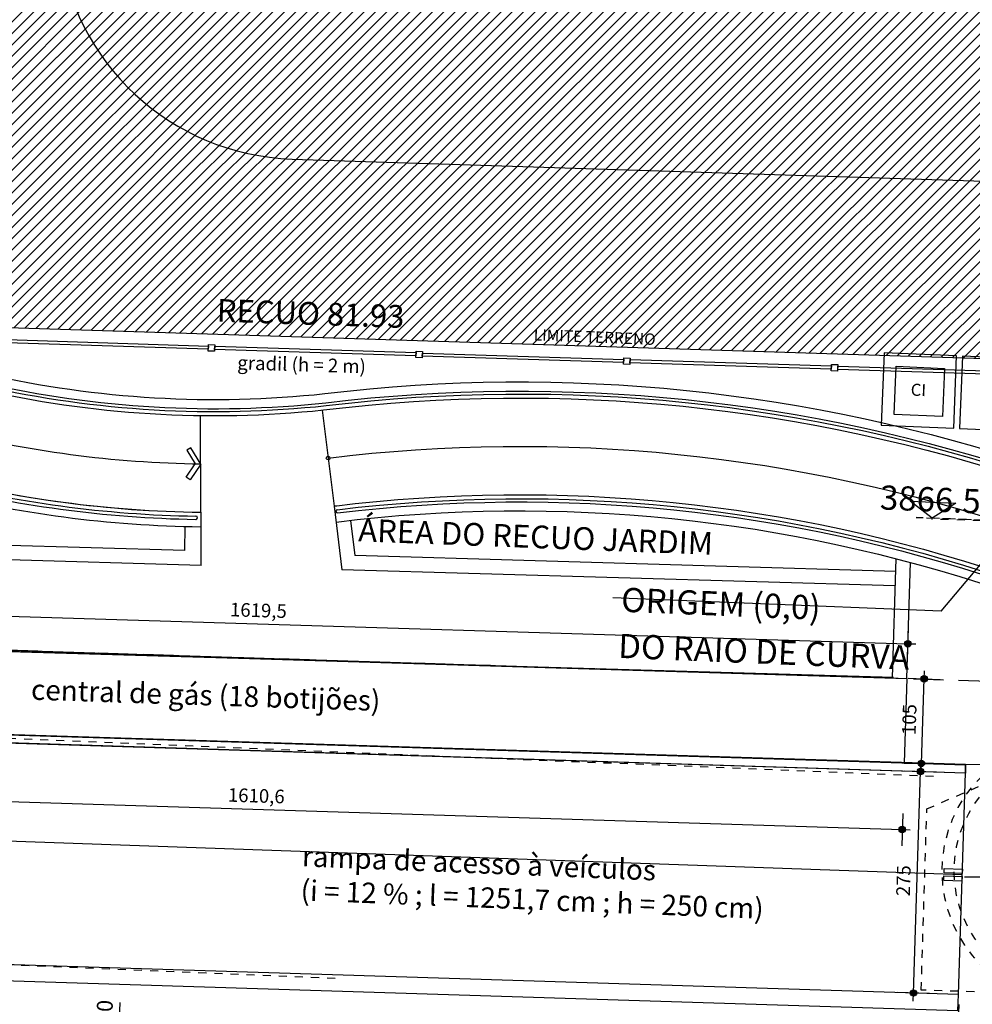
# Model space of a CAD drawing. Units: millimetres. Extents: x 85474 to 380347, y 78169 to 3355966.
# Drawn here: x 185760 to 185772, y 1677960 to 1677972 of the extents above; entities that cross this region are included whole.
import ezdxf

# ---------------------------------------------------------------- set-up
doc = ezdxf.new("R2010")
doc.units = ezdxf.units.MM
doc.header["$LTSCALE"] = 0.15
doc.header["$PDMODE"] = 34
doc.header["$PDSIZE"] = 0.25
for name, pattern in [('HIDDEN', [9.525, 6.35, -3.175]), ('STYLE_06', [0.295276, 0.19685, -0.098425]), ('STYLE_11', [1.66656, 1.111111, -0.555449]), ('STYLE_14', [1.47644, 0.984192, -0.492249]), ('STYLE_15', [3.75, 2.5, -1.25]), ('STYLE_22', [0.393701, 0.19685, -0.098425, 0.002, -0.096425])]:
    doc.linetypes.add(name, pattern=pattern)
for name, color, linetype in [('-matricula', 10, 'Continuous'), ('01', 1, 'Continuous'), ('02', 2, 'Continuous'), ('ACUMULADAS', 7, 'Continuous'), ('AUXILIAR', 7, 'Continuous'), ('CERCA', 7, 'Continuous'), ('DIMENS_ES', 7, 'Continuous'), ('ESPEC', 2, 'Continuous'), ('LINHA_EM_VISTA', 7, 'Continuous'), ('LINVISTA_2', 7, 'Continuous'), ('MEIO-FIO', 7, 'HIDDEN'), ('NENHUMA', 7, 'Continuous'), ('NONE', 7, 'Continuous'), ('PLANTA', 6, 'Continuous'), ('TEXTO', 7, 'Continuous'), ('VAGAS', 9, 'Continuous')]:
    doc.layers.add(name, color=color, linetype=linetype)
doc.styles.add('Arial', font='ARIAL.TTF')
doc.styles.add('ARIAL-B', font='ARIALBD.TTF')
doc.styles.add('HELVETICA', font='txt')
doc.dimstyles.new('CotaLu', dxfattribs={"dimtxt": 8.466667, "dimasz": 19.998779, "dimexe": 50, "dimexo": 50, "dimgap": 0.01, "dimtad": 1, "dimdec": 1, "dimzin": 11, "dimtxsty": 'Arial', "dimblk": 'DOT', "dimcen": 0, "dimdle": 0.1, "dimazin": 0, "dimtfac": 0.8, "dimtdec": 1, "dimtix": 1, "dimtmove": 0, "dimatfit": 0, "dimldrblk": 'VW_SLASH', "dimfxl": 0, "dimfrac": 2, "dimtolj": 1, "dimtzin": 11, "dimarcsym": 0})

# ---------------------------------------------------------------- blocks, each defined once
blk = doc.blocks.new('*U159')
at = {"layer": 'NENHUMA', "color": 7, "linetype": 'Continuous'}
blk.add_lwpolyline([(62037.6, 18304.6), (63661.5, 18253.2), (63658.1, 18148.3), (62048.4, 18198.8)], close=True, dxfattribs=at)
blk = doc.blocks.new('*U162')
at = {"layer": 'MEIO-FIO', "color": 7, "linetype": 'Continuous'}
blk.add_arc((62907.7, 19197.9), 300, 185.9607, 268.1828, dxfattribs=at)
at = {"layer": 'VAGAS', "color": 7, "linetype": 'Continuous'}
blk.add_line((62898.2, 18898), (70449.5, 18658.4), dxfattribs=at)
blk = doc.blocks.new('*U163')
at = {"layer": 'MEIO-FIO', "color": 8, "linetype": 'Continuous'}
blk.add_arc((62907.7, 19197.9), 300, 185.9607, 268.1828, dxfattribs=at)
at = {"layer": 'VAGAS', "color": 7, "linetype": 'Continuous'}
blk.add_line((62898.2, 18898), (70449.5, 18658.4), dxfattribs=at)
at = {"layer": 'NENHUMA', "color": 7}
blk.add_blockref('*U162', (0, 0), dxfattribs=at)
blk = doc.blocks.new('*U164')
at = {"layer": 'MEIO-FIO', "color": 8, "linetype": 'Continuous'}
blk.add_arc((62907.7, 19197.9), 300, 185.9607, 268.1828, dxfattribs=at)
at = {"layer": 'VAGAS', "color": 7, "linetype": 'Continuous'}
blk.add_line((62898.2, 18898), (70449.5, 18658.4), dxfattribs=at)
at = {"layer": 'NENHUMA', "color": 7}
blk.add_blockref('*U163', (0, 0), dxfattribs=at)
blk = doc.blocks.new('*U216')
at = {"layer": 'NONE', "color": 7, "linetype": 'Continuous'}
for p, q in [((63808, 17932), (63808, 18082)), ((63733, 18007), (63883, 18007))]:
    blk.add_line(p, q, dxfattribs=at)
blk = doc.blocks.new('*U217')
at = {"layer": 'NONE', "color": 7, "linetype": 'Continuous'}
for points, knots in [([(63795.6, 18028.6), (63801.4, 18032), (63808.1, 18032), (63814.8, 18032), (63820.6, 18028.6), (63826.4, 18025.3), (63829.7, 18019.5), (63833.1, 18013.7), (63833.1, 18007), (63833.1, 18000.3), (63829.7, 17994.5), (63826.4, 17988.7), (63820.6, 17985.3), (63814.8, 17982), (63808.1, 17982), (63801.4, 17982), (63795.6, 17985.3), (63789.8, 17988.7), (63786.4, 17994.5), (63783.1, 18000.3), (63783.1, 18007), (63783.1, 18013.7), (63786.4, 18019.5), (63789.8, 18025.3), (63795.6, 18028.6)], [0, 0, 0, 0.083356, 0.083356, 0.166712, 0.166712, 0.250045, 0.250045, 0.333356, 0.333356, 0.416667, 0.416667, 0.5, 0.5, 0.583356, 0.583356, 0.666712, 0.666712, 0.750045, 0.750045, 0.833356, 0.833356, 0.916667, 0.916667, 1, 1, 1]), ([(63833.1, 18007), (63833.1, 18013.7), (63829.7, 18019.5), (63826.4, 18025.3), (63820.6, 18028.6), (63814.8, 18032), (63808.1, 18032)], [0, 0, 0, 0.333236, 0.333236, 0.666575, 0.666575, 1, 1, 1]), ([(63783.1, 18006.9), (63783.1, 18000.2), (63786.5, 17994.4), (63789.9, 17988.6), (63795.7, 17985.3), (63801.5, 17982), (63808.2, 17982)], [0, 0, 0, 0.333238, 0.333238, 0.666585, 0.666585, 1, 1, 1])]:
    blk.add_open_spline(points, degree=2, knots=knots, dxfattribs=at)
blk = doc.blocks.new('*U218')
at = {"layer": 'NONE', "color": 7, "linetype": 'Continuous'}
blk.add_line((63733, 18007), (64086.1, 18007), dxfattribs=at)
at = {"layer": 'NONE', "color": 7}
for name in ['*U216', '*U217']:
    blk.add_blockref(name, (0, 0), dxfattribs=at)
at = {"layer": 'CERCA', "color": 0, "flags": 1}
blk.add_attdef('COTA_DE_N_VEL', (63733, 17931.3), '', height=0.423, dxfattribs=at)
at = {"layer": 'NONE', "color": 7, "insert": (63848, 18046.2), "char_height": 25.4, "attachment_point": 1, "style": 'HELVETICA'}
blk.add_mtext('33,50', dxfattribs=at)
blk = doc.blocks.new('*D434')
at = {"layer": 'DIMENS_ES'}
h = blk.add_hatch(color=0, dxfattribs=at)
edge = h.paths.add_edge_path()
edge.add_arc((63682.9, 18252.7), 4, 0, 360, ccw=False)
h = blk.add_hatch(color=0, dxfattribs=at)
edge = h.paths.add_edge_path()
edge.add_arc((63679.4, 18147.8), 4, 0, 360, ccw=False)
at = {"layer": 'Defpoints', "color": 0}
for p in [(63643.2, 18254), (63639.7, 18149.1), (63679.4, 18147.8)]:
    blk.add_point(p, dxfattribs=at)
at = {"layer": 'DIMENS_ES', "color": 0}
for p, q in [((63682.9, 18252.7), (63683.3, 18262.7)), ((63662.9, 18253.4), (63702.9, 18252)), ((63679.4, 18147.8), (63682.9, 18252.7)), ((63659.4, 18148.4), (63699.4, 18147.1)), ((63679.1, 18137.8), (63679.4, 18147.8))]:
    blk.add_line(p, q, dxfattribs=at)
for centre in [(63682.9, 18252.7), (63679.4, 18147.8)]:
    blk.add_circle(centre, 4, dxfattribs=at)
at = {"layer": 'DIMENS_ES', "color": 0, "insert": (63655.3, 18183.3), "char_height": 16.93, "attachment_point": 1, "rotation": 88.0877, "style": 'Arial'}
blk.add_mtext('105', dxfattribs=at)
blk = doc.blocks.new('_DOT')
at = {"color": 0, "linetype": 'ByBlock', "lineweight": -2}
blk.add_line((-0.5, 0), (-1, 0), dxfattribs=at)
at = {"color": 0, "linetype": 'ByBlock', "lineweight": -2, "const_width": 0.5}
blk.add_lwpolyline([(-0.25, 0, 1), (0.25, 0, 1)], format="xyb", close=True, dxfattribs=at)
blk = doc.blocks.new('VW_SLASH')
at = {"color": 0, "linetype": 'ByBlock', "lineweight": 20}
blk.add_line((-0.877, -0.877), (0.877, 0.877), dxfattribs=at)
at = {"color": 0, "linetype": 'ByBlock', "lineweight": -2}
blk.add_line((0, 0), (-1, 0), dxfattribs=at)
blk = doc.blocks.new('*D453')
at = {"layer": 'DIMENS_ES'}
h = blk.add_hatch(color=0, dxfattribs=at)
edge = h.paths.add_edge_path()
edge.add_arc((63678.3, 18137.6), 4, 0, 360, ccw=False)
h = blk.add_hatch(color=0, dxfattribs=at)
edge = h.paths.add_edge_path()
edge.add_arc((63669.7, 17862.7), 4, 0, 360, ccw=False)
at = {"layer": 'Defpoints', "color": 0}
for p in [(63734, 18135.9), (63669.7, 17862.7), (63725.4, 17861)]:
    blk.add_point(p, dxfattribs=at)
at = {"layer": 'DIMENS_ES', "color": 0}
for p, q in [((63678.3, 18137.6), (63678.6, 18147.6)), ((63698.3, 18137), (63658.3, 18138.2)), ((63669.7, 17862.7), (63678.3, 18137.6)), ((63689.7, 17862.1), (63649.7, 17863.4)), ((63669.4, 17852.7), (63669.7, 17862.7))]:
    blk.add_line(p, q, dxfattribs=at)
for centre in [(63678.3, 18137.6), (63669.7, 17862.7)]:
    blk.add_circle(centre, 4, dxfattribs=at)
at = {"layer": 'DIMENS_ES', "color": 0, "insert": (63648.1, 17983.2), "char_height": 16.93, "attachment_point": 1, "rotation": 88.2129, "style": 'Arial'}
blk.add_mtext('275', dxfattribs=at)
blk = doc.blocks.new('*D454')
at = {"layer": 'DIMENS_ES'}
h = blk.add_hatch(color=0, dxfattribs=at)
edge = h.paths.add_edge_path()
edge.add_arc((62045.8, 18116.1), 4, 0, 360, ccw=False)
h = blk.add_hatch(color=0, dxfattribs=at)
edge = h.paths.add_edge_path()
edge.add_arc((63655.6, 18065.6), 4, 0, 360, ccw=False)
at = {"layer": 'Defpoints', "color": 0}
for p in [(62048.4, 18198.8), (63658.2, 18148.3), (62045.8, 18116.1)]:
    blk.add_point(p, dxfattribs=at)
at = {"layer": 'DIMENS_ES', "color": 0}
for p, q in [((62046.4, 18136.1), (62045.2, 18096.2)), ((62035.8, 18116.5), (62045.8, 18116.1)), ((62045.8, 18116.1), (63655.6, 18065.6)), ((63656.2, 18085.6), (63655, 18045.6)), ((63655.6, 18065.6), (63665.6, 18065.3))]:
    blk.add_line(p, q, dxfattribs=at)
for centre in [(62045.8, 18116.1), (63655.6, 18065.6)]:
    blk.add_circle(centre, 4, dxfattribs=at)
at = {"layer": 'DIMENS_ES', "color": 0, "insert": (62818.9, 18117.2), "char_height": 16.93, "attachment_point": 1, "rotation": 358.2011, "style": 'Arial'}
blk.add_mtext('1610,6', dxfattribs=at)
blk = doc.blocks.new('*U614')
at = {"color": 7, "linetype": 'Continuous'}
for points in [[(64044.3, 18310.8), (64046, 18334.4), (64040.1, 18334.9), (64038.6, 18315)], [(64044.3, 18310.8), (64022.3, 18302.2), (64020, 18307.8), (64038.6, 18315)]]:
    blk.add_lwpolyline(points, close=True, dxfattribs=at)
blk = doc.blocks.new('*U615')
at = {"color": 7, "linetype": 'Continuous'}
for points in [[(62784.8, 18519.4), (62772.6, 18539.6), (62767.5, 18536.6), (62777.8, 18519.5)], [(62784.8, 18519.4), (62771.9, 18499.7), (62766.8, 18502.9), (62777.8, 18519.5)]]:
    blk.add_lwpolyline(points, close=True, dxfattribs=at)
blk = doc.blocks.new('*D616')
at = {"layer": 'DIMENS_ES'}
h = blk.add_hatch(color=0, dxfattribs=at)
edge = h.paths.add_edge_path()
edge.add_arc((62044, 18345.7), 4, 0, 360, ccw=False)
h = blk.add_hatch(color=0, dxfattribs=at)
edge = h.paths.add_edge_path()
edge.add_arc((63662.7, 18296.3), 4, 0, 360, ccw=False)
at = {"layer": 'Defpoints', "color": 0}
for p in [(62044, 18345.7), (62042.6, 18302.6), (63661.4, 18253.2)]:
    blk.add_point(p, dxfattribs=at)
at = {"layer": 'DIMENS_ES', "color": 0}
for p, q in [((62043.4, 18325.7), (62044.6, 18365.7)), ((62034, 18346), (62044, 18345.7)), ((62044, 18345.7), (63662.7, 18296.3)), ((63662.1, 18276.3), (63663.3, 18316.3)), ((63662.7, 18296.3), (63672.7, 18296))]:
    blk.add_line(p, q, dxfattribs=at)
for centre in [(62044, 18345.7), (63662.7, 18296.3)]:
    blk.add_circle(centre, 4, dxfattribs=at)
at = {"layer": 'DIMENS_ES', "color": 0, "insert": (62821.5, 18347.3), "char_height": 16.93, "attachment_point": 1, "rotation": 358.2529, "style": 'Arial'}
blk.add_mtext('1619,5', dxfattribs=at)
blk = doc.blocks.new('*U622')
at = {"insert": (62911.2, 18045.4), "char_height": 25.4, "attachment_point": 1, "rotation": 357.6991, "style": 'Arial'}
blk.add_mtext('{\\C7;\\lrampa de acesso à veículos\\P(i = 12 % ; l = 1251,7 cm ; h = 250 cm)}', dxfattribs=at)
blk = doc.blocks.new('*U750')
at = {"layer": 'ACUMULADAS', "color": 5, "linetype": 'STYLE_06'}
blk.add_line((63815.5, 18447.1), (63673, 18452.9), dxfattribs=at)
at = {"layer": 'ACUMULADAS', "color": 5}
blk.add_lwpolyline([(63692.9, 18452.1), (63665.3, 18473.2), (63722.2, 18470.9)], close=True, dxfattribs=at)
at = {"layer": 'ACUMULADAS', "color": 0, "flags": 1}
blk.add_attdef('COORDENADA', (63665.3, 18446.3), '', height=0.423, dxfattribs=at)
blk = doc.blocks.new('*U850')
at = {"layer": 'PLANTA', "color": 224}
blk.add_lwpolyline([(63645.8, 18580.7), (63648.2, 18640.7), (63708.2, 18638.2), (63705.7, 18578.3)], close=True, dxfattribs=at)
at = {"layer": 'PLANTA', "color": 224, "insert": (63675.7, 18609.5), "char_height": 15, "attachment_point": 5, "rotation": 357.6584, "style": 'Arial'}
blk.add_mtext('CI', dxfattribs=at)
blk = doc.blocks.new('*U867')
at = {"layer": 'PLANTA', "color": 224, "linetype": 'Continuous'}
for points in [[(63629.6, 18567.6), (63719.5, 18563.9), (63723.2, 18653.8), (63633.3, 18657.5)], [(63726.7, 18563.5), (63816.7, 18559.8), (63820.3, 18649.7), (63730.4, 18653.4)], [(63726.7, 18563.5), (63816.7, 18559.8), (63820.3, 18649.7), (63730.4, 18653.4)]]:
    blk.add_lwpolyline(points, close=True, dxfattribs=at)
at = {"layer": 'PLANTA', "color": 224, "linetype": 'STYLE_11'}
for radius in [165, 150]:
    blk.add_circle((63870.1, 18014.2), radius, dxfattribs=at)
at = {"layer": 'PLANTA', "color": 224}
blk.add_blockref('*U850', (0, 0), dxfattribs=at)
blk = doc.blocks.new('*U109')
at = {"layer": '01', "color": 7, "linetype": 'STYLE_14'}
blk.add_line((64113.045, 18438.012), (63691.983, 18450.992), dxfattribs=at)
at = {"layer": 'VAGAS', "color": 7, "linetype": 'STYLE_14'}
blk.add_lwpolyline([(63686.162, 18091.204), (63793.652, 18137.921), (63785.178, 17863.045), (63679.229, 17866.311)], close=True, dxfattribs=at)
blk = doc.blocks.new('*U111')
at = {"layer": 'LINHA_EM_VISTA'}
for points in [[(63730.3, 18016.5), (63730.1, 18010.9), (63707.6, 18011.8), (63707.8, 18017.4)], [(63729.9, 18007.2), (63729.7, 18001.5), (63707.2, 18002.5), (63707.4, 18008.1)]]:
    blk.add_lwpolyline(points, close=True, dxfattribs=at)
blk = doc.blocks.new('*U116')
at = {"layer": '01', "color": 7, "linetype": 'Continuous'}
blk.add_line((63725.7, 17848.3), (63725.3, 17838.3), dxfattribs=at)
at = {"layer": 'LINHA_EM_VISTA', "flags": 128}
for points in [[(63724.8, 17841), (63725.4, 17861), (62473.7, 17900.3)], [(62473.1, 17880.4), (63724.8, 17841)]]:
    blk.add_lwpolyline(points, dxfattribs=at)
at = {"layer": 'LINHA_EM_VISTA'}
for points in [[(62191.9, 17602.4), (62174.7, 17131.1), (61693.3, 17148.6)], [(62171.8, 17601.6), (62155.4, 17151.8), (61694, 17168.5)]]:
    blk.add_lwpolyline(points, dxfattribs=at)
for radius, start, end in [(326.4, 94.0218, 175.2948), (306.4, 94.3753, 175.2315)]:
    blk.add_arc((62497.2, 17574.8), radius, start, end, dxfattribs=at)
blk = doc.blocks.new('*D134')
at = {"layer": 'DIMENS_ES'}
h = blk.add_hatch(color=0, dxfattribs=at)
edge = h.paths.add_edge_path()
edge.add_arc((62683.7, 17820.5), 4, 0, 360, ccw=False)
h = blk.add_hatch(color=0, dxfattribs=at)
edge = h.paths.add_edge_path()
edge.add_arc((62683.3, 17810.5), 4, 0, 360, ccw=False)
at = {"layer": 'Defpoints', "color": 0}
for p in [(62577.3, 17824.8), (62576.9, 17814.8), (62683.3, 17810.5)]:
    blk.add_point(p, dxfattribs=at)
at = {"layer": 'DIMENS_ES', "color": 0}
for p, q in [((62683.7, 17820.5), (62685, 17851.1)), ((62683.7, 17820.5), (62684.1, 17830.5)), ((62663.3, 17811.3), (62703.3, 17809.7)), ((62663.7, 17821.3), (62703.7, 17819.7)), ((62682.9, 17800.5), (62683.3, 17810.5)), ((62683.3, 17810.5), (62683.7, 17820.5))]:
    blk.add_line(p, q, dxfattribs=at)
for centre in [(62683.7, 17820.5), (62683.3, 17810.5)]:
    blk.add_circle(centre, 4, dxfattribs=at)
at = {"layer": 'DIMENS_ES', "color": 0, "insert": (62655, 17824.7), "char_height": 19.76, "attachment_point": 1, "rotation": 87.6747, "style": 'Arial'}
blk.add_mtext('10', dxfattribs=at)
blk = doc.blocks.new('*U152')
at = {"layer": '01', "color": 7, "linetype": 'Continuous'}
for points in [[(62544.4, 18673.8), (62794.3, 18665.9), (62794.1, 18661.9), (62544.3, 18669.8)], [(62802.2, 18665.6), (63052.1, 18657.7), (63052, 18653.7), (62802.1, 18661.6)], [(63060, 18657.2), (63309.9, 18649.3), (63309.8, 18645.3), (63059.9, 18653.2)], [(63317.8, 18649), (63567.7, 18641.1), (63567.6, 18637.1), (63317.7, 18645)], [(63575.7, 18640.9), (63825.5, 18632.9), (63825.4, 18628.9), (63575.5, 18636.9)]]:
    blk.add_lwpolyline(points, close=True, dxfattribs=at)
blk = doc.blocks.new('*U463')
at = {"layer": 'DIMENS_ES'}
for p1, p2, distance, picture, middle in [((63643.23, 18254.03), (63639.73, 18149.09), 39.73, '*D434', (63681.18, 18200.23)), ((63658.21, 18148.25), (62048.4, 18198.81), 82.71, '*D454', (62850.71, 18090.87)), ((63733.99, 18135.87), (63725.41, 17861), -55.75, '*D453', (63673.98, 18000.17))]:
    dim = blk.add_aligned_dim(p1=p1, p2=p2, distance=distance, dimstyle='CotaLu', override={"dimgap": 1, "dimpost": '<>', "dimtxsty": 'Arial'}, dxfattribs=at)
    dim.commit()
    dim.dimension.update_dxf_attribs({"geometry": picture, "text_midpoint": middle})
blk = doc.blocks.new('*U617')
at = {"layer": '01', "color": 7, "linetype": 'Continuous'}
for p, q in [((62136.59, 18624.92), (62187.88, 18733.56)), ((62151.29, 18411.8), (62128.08, 18629.46)), ((62169.54, 18429.28), (62151.67, 18596.84)), ((62784.89, 18459.59), (62784.76, 18579.61)), ((62935.62, 18586.35), (62950.38, 18467.21)), ((62968.24, 18469.42), (62968.25, 18469.34)), ((62784.89, 18459.59), (62784.95, 18393.32)), ((62950.38, 18467.21), (62960.16, 18388.21)), ((62970.71, 18449.49), (62976.12, 18405.75)), ((62764.96, 18441.97), (62764.85, 18411.92)), ((62765.33, 18411.9), (62169.54, 18429.28)), ((62785.52, 18393.31), (62151.29, 18411.8)), ((63647.59, 18386.19), (62976.12, 18405.75)), ((63643.5, 18254.14), (63648.08, 18401.93)), ((63661.49, 18253.58), (63665.94, 18397.22)), ((63647.03, 18368.18), (62960.16, 18388.21))]:
    blk.add_line(p, q, dxfattribs=at)
at = {"layer": '01', "color": 7, "linetype": 'Continuous', "flags": 128}
for points in [[(62088.32, 18817.03), (62129.48, 18791.36), (62129.48, 18791.36, 0.0837891), (62518.56, 18631.27, 0.0837891)], [(62076.93, 18799.77), (62112.45, 18777.52), (62112.45, 18777.52, 0.0832587), (62508.83, 18613, 0.0832587)], [(62162.24, 18679.24, 0.0596109), (62463.98, 18562.17, 0.0596109)], [(62128.08, 18629.46, 0.0602734), (62446.21, 18504.8, 0.0602734)], [(62518.56, 18631.27, 0.0827334), (62938.72, 18606.85, 0.0827334)], [(62938.72, 18606.85, -0.1114202), (63826.59, 18515.74), (63826.59, 18515.74), (63826.59, 18515.74, -0.0860911), (64090.56, 18378.67), (64090.56, 18378.67)], [(62130.39, 18607.84, 0.0592247), (62447.77, 18485.82, 0.0592247)], [(62508.83, 18613, 0.0829739), (62937.21, 18586.52, 0.0829739)], [(62937.21, 18586.52, -0.111937), (63820.38, 18496.72), (63820.38, 18496.72), (63820.38, 18496.72, -0.0875962), (64082.34, 18359.77), (64082.34, 18359.77)], [(62463.98, 18562.17, 0.0596109), (62784.83, 18519.6, 0.0596109)], [(62943, 18526.78, -0.1122021), (63801.76, 18439.68), (63801.76, 18439.68), (63801.76, 18439.68, -0.0942494), (64044.25, 18310.83), (64044.25, 18310.83)], [(62446.21, 18504.8, 0.0602734), (62784.89, 18459.59, 0.0602734)], [(62447.77, 18485.82, 0.0592247), (62784.91, 18441.59, 0.0592247)], [(62950.37, 18467.23, -0.1122675), (63783.15, 18382.64), (63783.15, 18382.64), (63783.15, 18382.64, -0.0916216), (64017.49, 18258.15), (64017.49, 18258.15)], [(62950.38, 18467.21, 0.000311), (62952.14, 18467.4), (62952.14, 18467.4)], [(62952.14, 18467.4, 0.000311), (62953.9, 18467.58), (62953.9, 18467.58)], [(62952.83, 18447.38, -0.1122914), (63776.95, 18363.62), (63776.95, 18363.62), (63776.95, 18363.62, -0.0910555), (64003.65, 18243.59), (64003.65, 18243.59)]]:
    blk.add_lwpolyline(points, format="xyb", dxfattribs=at)
at = {"layer": '01', "color": 7, "linetype": 'Continuous'}
for points in [[(64016.36, 18256.73), (64037.05, 18282.83), (64059.05, 18314.65), (64077.42, 18348.46), (64090.56, 18378.67)], [(64009.61, 18264.31), (64029.01, 18288.79), (64050.52, 18319.9), (64068.43, 18352.85), (64074.15, 18366)]]:
    blk.add_lwpolyline(points, dxfattribs=at)
blk.add_circle((62943, 18526.79), 2.29, dxfattribs=at)
at = {"layer": '02', "color": 7, "linetype": 'Continuous'}
for p, q in [((62950.98, 18462.27), (62950.99, 18462.27)), ((63644.65, 18254.2), (62050.72, 18300.69))]:
    blk.add_line(p, q, dxfattribs=at)
at = {"layer": '02', "color": 7, "linetype": 'Continuous', "flags": 128}
blk.add_lwpolyline([(62190.17, 18737.79), (62191.97, 18741.15)], dxfattribs=at)
for points in [[(62191.97, 18741.14), (62190.17, 18737.79), (62190.17, 18737.79, 0.0670943), (62515.33, 18616.63, 0.0670943)], [(62191.97, 18741.15, 0.0672019), (62516.16, 18620.15), (62516.16, 18620.15, 0.0826329), (62940.2, 18595.46, 0.0826329)], [(62131.62, 18617.37, 0.0589719), (62445.33, 18495.73, 0.0589719)], [(62133.62, 18620.83, 0.0589587), (62446.4, 18499.58, 0.0589587)], [(62515.33, 18616.63, 0.0825439), (62940.55, 18591.96, 0.0825439)], [(62940.02, 18595.45, -0.1114693), (63823.64, 18504.79), (63823.64, 18504.79), (63823.64, 18504.79, -0.0842114), (64079.46, 18373.19), (64079.46, 18373.19)], [(62940.46, 18591.92, -0.1114747), (63821.93, 18501.48), (63821.93, 18501.48), (63821.93, 18501.48, -0.0847073), (64077.04, 18370.01), (64077.04, 18370.01)], [(62445.33, 18495.73, 0.0589719), (62778.77, 18450.68, 0.0589719)], [(62446.4, 18499.58, 0.0589587), (62778.84, 18454.68, 0.0589587)], [(62954.29, 18462.67, -0.1118263), (63781.6, 18377.89), (63781.6, 18377.89), (63781.6, 18377.89, -0.0866906), (64003.14, 18262.98), (64003.14, 18262.98)], [(62954.77, 18458.7, -0.1118315), (63780.36, 18374.08), (63780.36, 18374.08), (63780.36, 18374.08, -0.0867041), (64000.72, 18259.8), (64000.72, 18259.8)], [(62951.47, 18458.3), (62951.47, 18458.3, -0.000001), (62951.48, 18458.3), (62951.48, 18458.3), (62951.48, 18458.3)]]:
    blk.add_lwpolyline(points, format="xyb", dxfattribs=at)
at = {"layer": '02', "color": 7, "linetype": 'Continuous'}
blk.add_lwpolyline([(64090.56, 18378.67), (64093.07, 18384.46), (64104.98, 18422.29), (64118.37, 18493.55), (64119.61, 18551.04), (64122.22, 18638.75)], dxfattribs=at)
for centre, radius, start, end in [((62132.73, 18619.04), 2.01, 60.62898, 236.31603), ((62954.53, 18460.69), 2, 96.90976, 276.90976), ((62778.8, 18452.68), 2, 269.05597, 89.05597), ((64078.25, 18371.6), 2, 232.67565, 52.67565), ((64001.93, 18261.39), 2, 232.67565, 52.67565)]:
    blk.add_arc(centre, radius, start, end, dxfattribs=at)
at = {"layer": 'NENHUMA', "color": 7}
blk.add_arc((63758.38, 18503.08), 356.55, 269.90093, 316.61084, dxfattribs=at)
at = {"layer": 'ESPEC', "color": 7}
for name in ['*U615', '*U614']:
    blk.add_blockref(name, (0, 0), dxfattribs=at)
at = {"layer": 'AUXILIAR', "insert": (62981.16, 18451.69), "char_height": 28.2222, "attachment_point": 1, "rotation": 357.7983, "style": 'ARIAL-B'}
blk.add_mtext('{\\C7;\\lÁREA DO RECUO JARDIM}', dxfattribs=at)
at = {"layer": 'DIMENS_ES'}
dim = blk.add_aligned_dim(p1=(63661.38, 18253.18), p2=(62042.65, 18302.56), distance=-43.14, dimstyle='CotaLu', override={"dimgap": 1, "dimpost": '<>', "dimtxsty": 'Arial'}, dxfattribs=at)
dim.commit()
dim.dimension.update_dxf_attribs({"geometry": '*D616', "text_midpoint": (62853.33, 18320.99)})
blk = doc.blocks.new('*U618')
at = {"layer": 'NENHUMA', "color": 7}
blk.add_arc((62802.4, 19881.8), 1422.4, 241.7025, 269.2964, dxfattribs=at)
blk.add_blockref('*U617', (0, 0), dxfattribs=at)
blk = doc.blocks.new('*U619')
at = {"layer": 'NENHUMA', "color": 7}
blk.add_blockref('*U618', (0, 0), dxfattribs=at)
blk = doc.blocks.new('*U155')
at = {"layer": '01', "color": 7, "linetype": 'Continuous'}
blk.add_line((63725.41, 17861), (63733.99, 18135.87), dxfattribs=at)
at = {"layer": 'AUXILIAR'}
for points in [[(62794.33, 18667.6), (62802.27, 18667.35), (62802.02, 18659.41), (62794.08, 18659.66)], [(63052.15, 18659.43), (63060.09, 18659.18), (63059.84, 18651.24), (63051.9, 18651.49)], [(63309.96, 18651.26), (63317.91, 18651.01), (63317.66, 18643.06), (63309.71, 18643.32)], [(63567.78, 18643.09), (63575.73, 18642.84), (63575.47, 18634.89), (63567.53, 18635.14)]]:
    blk.add_lwpolyline(points, close=True, dxfattribs=at)
at = {"layer": 'LINHA_EM_VISTA'}
blk.add_lwpolyline([(62042.64, 18302.26), (63661.38, 18253.29), (63658.11, 18148.6), (62053.16, 18198.84)], close=True, dxfattribs=at)
at = {"layer": 'LINVISTA_2', "color": 7, "linetype": 'Continuous'}
blk.add_lwpolyline([(62038.45, 18189.12), (63734, 18136.22), (63734.31, 18146.21), (62048.61, 18198.81), (61962.77, 19026.39), (61952.28, 19026.82), (61951.55, 19008.81)], close=True, dxfattribs=at)
at = {"layer": 'NENHUMA', "color": 7, "linetype": 'Continuous'}
blk.add_line((63730.05, 18009.39), (62479.7, 18053.34), dxfattribs=at)
at = {"layer": 'LINHA_EM_VISTA'}
blk.add_blockref('*U111', (0, 0), dxfattribs=at)
at = {"layer": 'NENHUMA', "color": 7}
for name in ['*U152', '*U109', '*U116']:
    blk.add_blockref(name, (0, 0), dxfattribs=at)
at = {"layer": 'AUXILIAR', "insert": (63198.57, 18687.05), "char_height": 14.1111, "attachment_point": 1, "rotation": 357.8053, "style": 'ARIAL-B'}
blk.add_mtext('{\\C7;\\lLIMITE TERRENO}', dxfattribs=at)
at = {"layer": 'DIMENS_ES'}
dim = blk.add_linear_dim(base=(62683.33, 17810.52), p1=(62577.31, 17824.83), p2=(62576.91, 17814.84), angle=267.67466, dimstyle='CotaLu', override={"dimtxt": 19.755556, "dimgap": 0.5, "dimpost": '<>', "dimtxsty": 'Arial', "dimtix": 0}, dxfattribs=at)
dim.commit()
dim.dimension.update_dxf_attribs({"geometry": '*D134', "text_midpoint": (62683.35, 17823.52), "dimtype": 129})

msp = doc.modelspace()

# ---------------------------------------------------------------- hatches: boundary and pattern name
at = {"layer": 'VAGAS', "linetype": 'Continuous'}
h = msp.add_hatch(dxfattribs=at)
h.set_pattern_fill('HACHURA_PADR_O-2', color=163, style=0, pattern_type=2)
h.set_pattern_definition([(45, (184852.64391, 1677709.12838), (0.070710678, -0.070710678), [])])
h.paths.add_polyline_path([(185756.892, 1677980.179), (185758.128, 1677968.332), (185838.6, 1677965.779), (185838.296, 1677975.058), (185840.392, 1677974.653), (185840.367, 1677977.729), (185812.82, 1677978.603)])

# ---------------------------------------------------------------- linework, layer by layer
at = {"layer": '-matricula', "color": 1, "linetype": 'STYLE_15'}
msp.add_line((185754.513, 1677964.445), (185841.204, 1677961.695), dxfattribs=at)
at = {"color": 5, "linetype": 'STYLE_22'}
for p, q in [((185776.936, 1677965.679), (185770.853, 1677965.927)), ((185771.069, 1677962.714), (185753.291, 1677963.441)), ((185763.64, 1677960.207), (185757.557, 1677960.455))]:
    msp.add_line(p, q, dxfattribs=at)
at = {"layer": '01', "color": 5, "linetype": 'Continuous'}
msp.add_line((185771.162, 1677964.767), (185771.836, 1677965.568), dxfattribs=at)
at = {"layer": '01', "color": 7, "linetype": 'Continuous'}
msp.add_line((185770.704, 1677962.881), (185771.701, 1677962.864), dxfattribs=at)
at = {"layer": 'ESPEC', "color": 5}
msp.add_line((185771.162, 1677964.767), (185767.089, 1677964.933), dxfattribs=at)
at = {"layer": 'NENHUMA', "color": 7, "linetype": 'Continuous'}
for p, q in [((185754.609, 1677963.387), (185771.466, 1677962.857)), ((185771.463, 1677962.757), (185754.508, 1677963.29)), ((185771.466, 1677962.857), (185771.463, 1677962.757))]:
    msp.add_line(p, q, dxfattribs=at)
at = {"layer": 'VAGAS', "color": 93, "linetype": 'Continuous'}
msp.add_line((185758.128, 1677968.332), (185838.6, 1677965.779), dxfattribs=at)

# ---------------------------------------------------------------- block references
at = {"layer": 'ACUMULADAS', "color": 5, "xscale": 0.01000000000931323, "yscale": 0.01000000000931323, "zscale": 0.01}
msp.add_blockref('*U750', (185134.123, 1677781.399), dxfattribs=at)
at = {"layer": 'CERCA', "color": 7, "xscale": 0.01000000000931323, "yscale": 0.01000000000931323, "zscale": 0.01}
msp.add_blockref('*U218', (185134.123, 1677781.399), dxfattribs=at)
at = {"layer": 'NENHUMA', "color": 7, "xscale": 0.01000000000931323, "yscale": 0.01000000000931323, "zscale": 0.01}
for name in ['*U164', '*U155', '*U463', '*U867', '*U619', '*U159', '*U622']:
    msp.add_blockref(name, (185134.123, 1677781.399), dxfattribs=at)

# ---------------------------------------------------------------- texts
at = {"layer": '-matricula', "color": 7, "style": 'Arial', "oblique": 0}
msp.add_text('RECUO 81.93', height=0.28222, rotation=358.0467, dxfattribs=at).set_placement((185762.168, 1677968.361))
at = {"layer": 'ACUMULADAS', "color": 5, "style": 'Arial', "oblique": 0}
msp.add_text('3866.5', height=0.3, rotation=357.6584, dxfattribs=at).set_placement((185770.399, 1677966.03))
at = {"layer": 'AUXILIAR', "color": 7, "style": 'ARIAL-B', "oblique": 360, "width": 1}
msp.add_text('gradil (h = 2 m)', height=0.16933, rotation=358.2479, dxfattribs=at).set_placement((185762.424, 1677967.768))
at = {"layer": 'AUXILIAR', "color": 7, "style": 'ARIAL-B', "oblique": 0}
msp.add_text('central de gás (18 botijões)', height=0.254, rotation=358.1392, dxfattribs=at).set_placement((185759.862, 1677963.668))
at = {"layer": 'TEXTO', "color": 5, "style": 'Arial', "oblique": 360, "width": 1}
for s, p in [('ORIGEM (0,0)', (185767.186, 1677964.76)), ('DO RAIO DE CURVA', (185767.15, 1677964.187))]:
    msp.add_text(s, height=0.3, rotation=357.6584, dxfattribs=at).set_placement(p)

doc.saveas('drawing.dxf')
